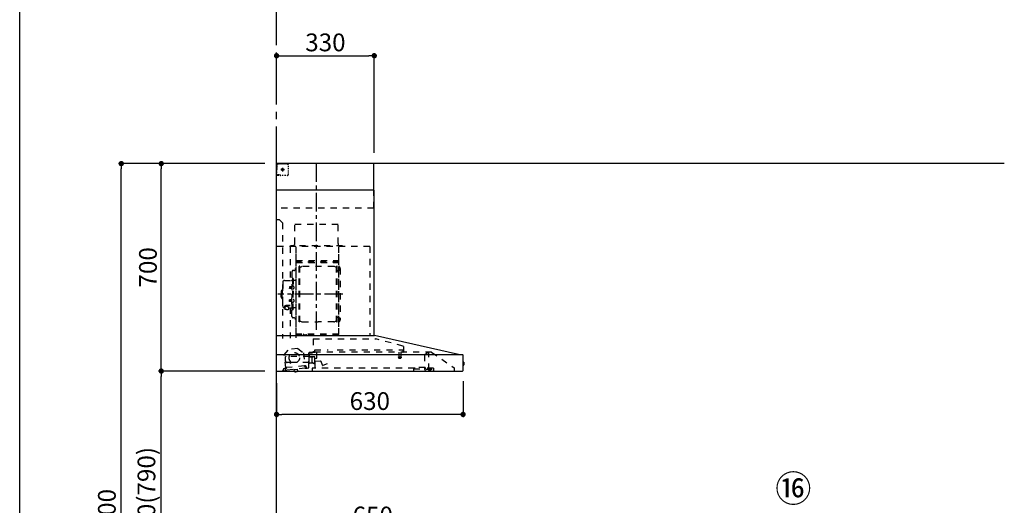
# Model space of a CAD drawing. Extents: x 28111 to 54233, y 210 to 8610.
# Drawn here: x 28111 to 31437, y 3282 to 4921 of the extents above; entities that cross this region are included whole.
import ezdxf

# ---------------------------------------------------------------- set-up
doc = ezdxf.new("R2010")
doc.units = 0
doc.header["$LTSCALE"] = 50
doc.header["$MEASUREMENT"] = 0
doc.linetypes.add('CENTER', pattern=[2, 1.25, -0.25, 0.25, -0.25])
doc.linetypes.add('STYLE_03', pattern=[0.416641, 0.208282, -0.208359])
doc.layers.get('0').update_dxf_attribs({"linetype": 'CONTINUOUS'})
for name, color, linetype in [('111-壁仕上', 3, 'CONTINUOUS'), ('150-機器', 8, 'CONTINUOUS'), ('161-番号', 110, 'CONTINUOUS'), ('166-寸法B', 11, 'CONTINUOUS'), ('190-図面外枠', 5, 'CONTINUOUS')]:
    doc.layers.add(name, color=color, linetype=linetype)
doc.styles.add('KH001', font='txt')
doc.dimstyles.new('KH1xx030', dxfattribs={"dimscale": 30, "dimtxt": 2, "dimasz": 0.6, "dimexe": 0.3, "dimexo": 1.2, "dimgap": 0.5, "dimtad": 3, "dimdec": 1, "dimdsep": 46, "dimlunit": 6, "dimtxsty": 'KH001', "dimblk": 'DOT', "dimcen": 1, "dimdle": 1, "dimclrd": 256, "dimclre": 256, "dimclrt": 256, "dimadec": 0, "dimazin": 0, "dimtfac": 1, "dimtdec": 1, "dimtix": 1, "dimtmove": 2, "dimatfit": 3, "dimldrblk": 'CLOSEDBLANK', "dimfxl": 1, "dimtolj": 1, "dimtzin": 0, "dimlwd": -1, "dimlwe": -1, "dimarcsym": 0})

# ---------------------------------------------------------------- blocks, each defined once
blk = doc.blocks.new('_Dot')
at = {"color": 0, "linetype": 'ByBlock', "lineweight": -2}
blk.add_line((-0.5, 0), (-1, 0), dxfattribs=at)
at = {"color": 0, "linetype": 'ByBlock', "const_width": 0.5}
blk.add_lwpolyline([(-0.25, 0, 1), (0.25, 0, 1)], format="xyb", close=True, dxfattribs=at)
blk = doc.blocks.new('*D152')
at = {"layer": '166-寸法B', "transparency": 16777216}
for p, q in [((28978.3, 3188.7), (28978.3, 3211.6)), ((29610.3, 3202.6), (28996.3, 3202.6)), ((29628.3, 2931.1), (29628.3, 3211.6))]:
    blk.add_line(p, q, dxfattribs=at)
at = {"layer": '166-寸法B', "transparency": 16777216, "xscale": 18, "yscale": 18, "zscale": 18, "rotation": 180}
blk.add_blockref('_Dot', (28978.3, 3202.6), dxfattribs=at)
at = {"layer": '166-寸法B', "transparency": 16777216, "xscale": 18, "yscale": 18, "zscale": 18}
blk.add_blockref('_Dot', (29628.3, 3202.6), dxfattribs=at)
at = {"layer": '166-寸法B', "transparency": 16777216, "insert": (29303.3, 3247.6), "char_height": 60, "attachment_point": 5, "style": 'KH001'}
blk.add_mtext('\\A1;650', dxfattribs=at)
blk = doc.blocks.new('_ClosedBlank')
at = {"color": 0, "linetype": 'ByBlock', "lineweight": -2}
for p, q in [((-1, 0.17), (0, 0)), ((-1, 0.17), (-1, -0.17)), ((0, 0), (-1, -0.17))]:
    blk.add_line(p, q, dxfattribs=at)
blk = doc.blocks.new('*D87')
at = {"layer": '166-寸法B', "transparency": 16777216}
for p, q in [((28938.9, 3735.1), (28579.8, 3735.1)), ((28588.8, 2913.1), (28588.8, 3717.1)), ((28942.3, 2895.1), (28579.8, 2895.1))]:
    blk.add_line(p, q, dxfattribs=at)
at = {"layer": '166-寸法B', "transparency": 16777216, "xscale": 18, "yscale": 18, "zscale": 18}
for p, rotation in [((28588.8, 3735.1), 90), ((28588.8, 2895.1), 270)]:
    blk.add_blockref('_Dot', p, dxfattribs=dict(at, rotation=rotation))
at = {"layer": '166-寸法B', "transparency": 16777216, "insert": (28538.7, 3315.1), "char_height": 60, "attachment_point": 5, "rotation": 90, "style": 'KH001'}
blk.add_mtext('\\A1;840(790)', dxfattribs=at)
blk = doc.blocks.new('*D88')
at = {"layer": '166-寸法B', "transparency": 16777216}
for p, q in [((28938.3, 4435.1), (28579.8, 4435.1)), ((28588.8, 3753.1), (28588.8, 4417.1)), ((28938.9, 3735.1), (28579.8, 3735.1))]:
    blk.add_line(p, q, dxfattribs=at)
at = {"layer": '166-寸法B', "transparency": 16777216, "xscale": 18, "yscale": 18, "zscale": 18}
for p, rotation in [((28588.8, 4435.1), 90), ((28588.8, 3735.1), 270)]:
    blk.add_blockref('_Dot', p, dxfattribs=dict(at, rotation=rotation))
at = {"layer": '166-寸法B', "transparency": 16777216, "insert": (28543.8, 4085.1), "char_height": 60, "attachment_point": 5, "rotation": 90, "style": 'KH001'}
blk.add_mtext('\\A1;700', dxfattribs=at)
blk = doc.blocks.new('*D89')
at = {"layer": '166-寸法B', "transparency": 16777216}
for p, q in [((28938.9, 4435.1), (28444.8, 4435.1)), ((28453.8, 2053.1), (28453.8, 4417.1)), ((28942.3, 2035.1), (28444.8, 2035.1))]:
    blk.add_line(p, q, dxfattribs=at)
at = {"layer": '166-寸法B', "transparency": 16777216, "xscale": 18, "yscale": 18, "zscale": 18}
for p, rotation in [((28453.8, 4435.1), 90), ((28453.8, 2035.1), 270)]:
    blk.add_blockref('_Dot', p, dxfattribs=dict(at, rotation=rotation))
at = {"layer": '166-寸法B', "transparency": 16777216, "insert": (28405, 3235.1), "char_height": 60, "attachment_point": 5, "rotation": 90, "style": 'KH001'}
blk.add_mtext('\\A1;2,400', dxfattribs=at)
blk = doc.blocks.new('*D189')
at = {"layer": '166-寸法B', "transparency": 16777216}
for p, q in [((28978.3, 3694.1), (28978.3, 3579.8)), ((29608.3, 3700.8), (29608.3, 3579.8)), ((29590.3, 3588.8), (28996.3, 3588.8))]:
    blk.add_line(p, q, dxfattribs=at)
at = {"layer": '166-寸法B', "transparency": 16777216, "xscale": 18, "yscale": 18, "zscale": 18, "rotation": 180}
blk.add_blockref('_Dot', (28978.3, 3588.8), dxfattribs=at)
at = {"layer": '166-寸法B', "transparency": 16777216, "xscale": 18, "yscale": 18, "zscale": 18}
blk.add_blockref('_Dot', (29608.3, 3588.8), dxfattribs=at)
at = {"layer": '166-寸法B', "transparency": 16777216, "insert": (29293.3, 3633.8), "char_height": 60, "attachment_point": 5, "style": 'KH001'}
blk.add_mtext('\\A1;630', dxfattribs=at)
blk = doc.blocks.new('*D190')
at = {"layer": '166-寸法B', "transparency": 16777216}
for p, q in [((28978.3, 4679.9), (28978.3, 4808.2)), ((28996.3, 4799.2), (29290.3, 4799.2)), ((29308.3, 4471.1), (29308.3, 4808.2))]:
    blk.add_line(p, q, dxfattribs=at)
at = {"layer": '166-寸法B', "transparency": 16777216, "xscale": 18, "yscale": 18, "zscale": 18, "rotation": 180}
blk.add_blockref('_Dot', (28978.3, 4799.2), dxfattribs=at)
at = {"layer": '166-寸法B', "transparency": 16777216, "xscale": 18, "yscale": 18, "zscale": 18}
blk.add_blockref('_Dot', (29308.3, 4799.2), dxfattribs=at)
at = {"layer": '166-寸法B', "transparency": 16777216, "insert": (29143.3, 4844.2), "char_height": 60, "attachment_point": 5, "style": 'KH001'}
blk.add_mtext('\\A1;330', dxfattribs=at)

msp = doc.modelspace()

# ---------------------------------------------------------------- linework, layer by layer
at = {"layer": '111-壁仕上', "color": 253, "linetype": 'CENTER', "ltscale": 2}
msp.add_line((28978.32, 4435.11), (28978.32, 5542.57), dxfattribs=at)
at = {"layer": '111-壁仕上', "ltscale": 2}
for p in [(28978.32, 2035.11), (31436.63, 4435.11)]:
    msp.add_line(p, (28978.32, 4435.11), dxfattribs=at)
at = {"layer": '150-機器', "color": 6, "linetype": 'Continuous'}
for p, q in [((29306.32, 4435.11), (28978.32, 4435.11)), ((28978.32, 3855.11), (28978.32, 4435.11)), ((29306.32, 4345.12), (29306.32, 4435.11)), ((29308.32, 4345.12), (28978.32, 4345.12)), ((29308.32, 3855.11), (29308.32, 4345.12)), ((28978.32, 3855.11), (29309.25, 3855.11)), ((28978.32, 3735.11), (28978.32, 3854.31)), ((29593.2, 3790.44), (29309.43, 3855.09)), ((29606.55, 3790.11), (28978.32, 3790.11)), ((29593.2, 3790.44), (29593.38, 3790.4)), ((29608.32, 3736.81), (29608.32, 3788.41)), ((29608.32, 3765.63), (29609.83, 3765.62)), ((29609.83, 3765.62), (29609.83, 3754.61)), ((29610.82, 3764.62), (29610.82, 3755.61)), ((28978.32, 3735.11), (29606.62, 3735.11)), ((29609.83, 3754.61), (29608.32, 3754.6))]:
    msp.add_line(p, q, dxfattribs=at)
at = {"layer": '150-機器', "color": 161, "linetype": 'STYLE_03', "ltscale": 2}
for p, q in [((28980.88, 4433.91), (28979.52, 4433.91)), ((28979.52, 4426.55), (28979.52, 4430.23)), ((28980.32, 4429.26), (28980.32, 4431.61)), ((28980.32, 4424.54), (28980.32, 4426.9)), ((28983.6, 4433.91), (28982.24, 4433.91)), ((28986.32, 4433.91), (28984.96, 4433.91)), ((28988.48, 4433.11), (28985.15, 4433.11)), ((28986.32, 4433.91), (28986.32, 4435.11)), ((28995.14, 4433.11), (28991.81, 4433.11)), ((29001.79, 4433.11), (28998.46, 4433.11)), ((29008.45, 4433.11), (29005.12, 4433.11)), ((29015.1, 4433.11), (29011.78, 4433.11)), ((29018.1, 4423.91), (29018.1, 4427.01)), ((28979.72, 4397.11), (28978.32, 4397.11)), ((28979.52, 4419.19), (28979.52, 4422.87)), ((28979.52, 4411.83), (28979.52, 4415.51)), ((28979.52, 4404.47), (28979.52, 4408.15)), ((28979.52, 4397.11), (28979.52, 4400.79)), ((28979.52, 4396.31), (28979.52, 4397.11)), ((28979.72, 4396.31), (28979.52, 4396.31)), ((28979.72, 4395.11), (28979.52, 4395.11)), ((28981.84, 4397.11), (28979.72, 4397.11)), ((28981.04, 4396.31), (28979.72, 4396.31)), ((28986.32, 4395.11), (28979.72, 4395.11)), ((28980.32, 4419.83), (28980.32, 4422.19)), ((28980.32, 4415.11), (28980.32, 4417.47)), ((28983.68, 4396.31), (28982.36, 4396.31)), ((28986.08, 4397.11), (28983.96, 4397.11)), ((28986.32, 4396.31), (28985, 4396.31)), ((28986.32, 4395.11), (28986.32, 4396.31)), ((28990.32, 4397.11), (28988.2, 4397.11)), ((28992.54, 4415.11), (29004.94, 4415.11)), ((28996.27, 4415.61), (28996.27, 4414.61)), ((28996.27, 4415.61), (28997.32, 4415.61)), ((28996.27, 4414.61), (28997.32, 4414.61)), ((29001.03, 4395.31), (28996.67, 4395.31)), ((28997.82, 4416.11), (28997.32, 4415.61)), ((28997.32, 4414.61), (28997.82, 4414.11)), ((28998.82, 4417.16), (28997.82, 4417.16)), ((28997.82, 4417.16), (28997.82, 4416.11)), ((28997.82, 4414.11), (28997.82, 4413.06)), ((28997.82, 4413.06), (28998.82, 4413.06)), ((28998.32, 4420.8), (28998.32, 4408.45)), ((28998.82, 4416.11), (28998.82, 4417.16)), ((28999.32, 4415.61), (28998.82, 4416.11)), ((28998.82, 4414.11), (28999.32, 4414.61)), ((28998.82, 4413.06), (28998.82, 4414.11)), ((28999.32, 4415.61), (29000.37, 4415.61)), ((29000.37, 4414.61), (28999.32, 4414.61)), ((29000.37, 4414.61), (29000.37, 4415.61)), ((29009.75, 4395.31), (29005.39, 4395.31)), ((29018.1, 4417.71), (29018.1, 4420.81)), ((29018.1, 4411.51), (29018.1, 4414.61)), ((29018.1, 4405.31), (29018.1, 4408.41)), ((29018.1, 4399.11), (29018.1, 4402.21)), ((29306.32, 4285.11), (29306.32, 4345.12)), ((29306.32, 4285.11), (28978.32, 4285.11)), ((28988.32, 4245.11), (28978.32, 4245.11)), ((28988.32, 4245.11), (28998.32, 4235.11)), ((28998.32, 4235.11), (28998.32, 3845.11)), ((29185.92, 4230.11), (29039.92, 4230.11)), ((29039.92, 4165.11), (29039.92, 4230.11)), ((29185.92, 4165.11), (29185.92, 4230.11)), ((29025.32, 4158.11), (29025.32, 4155.11)), ((29201.32, 4158.11), (29025.32, 4158.11)), ((29201.32, 4155.11), (29201.32, 4158.11)), ((29293.32, 4155.11), (28978.32, 4155.11)), ((29024.12, 4154.71), (29024.12, 4040.71)), ((29043.32, 4152.65), (29043.32, 3846.71)), ((29044.12, 3859.21), (29044.12, 4154.71)), ((29187.72, 4154.71), (29187.72, 3859.27)), ((29188.32, 3859.27), (29188.32, 4154.11)), ((29293.32, 4155.11), (29293.32, 3855.11)), ((29187.72, 4102.16), (29044.12, 4102.16)), ((29044.72, 4108.68), (29187.12, 4108.68)), ((29044.72, 4101.68), (29187.12, 4101.68)), ((29187.12, 4116.68), (29187.12, 4101.68)), ((29187.12, 4116.68), (29187.72, 4116.68)), ((29030.27, 4070.11), (29030.27, 3994.71)), ((29036.72, 4074.71), (29034.87, 4074.71)), ((29054.77, 3901.11), (29054.77, 4088.31)), ((29056.37, 4088.71), (29055.17, 4088.71)), ((29056.77, 3901.11), (29056.77, 4088.31)), ((29056.77, 4085.51), (29059.57, 4085.51)), ((29059.57, 4085.51), (29063.99, 4088.06)), ((29172.06, 4088.47), (29065.49, 4088.47)), ((29177.97, 4085.51), (29173.56, 4088.06)), ((29180.77, 4085.51), (29177.97, 4085.51)), ((29180.77, 3901.11), (29180.77, 4088.31)), ((29181.17, 4088.71), (29182.37, 4088.71)), ((29182.77, 3901.11), (29182.77, 4088.31)), ((29185.32, 4073.21), (29182.77, 4073.21)), ((29193.32, 4081.21), (29193.32, 3908.21)), ((28998.97, 4034.71), (28998.97, 3994.71)), ((29004.97, 4040.71), (29028.87, 4040.71)), ((29030.87, 4047.71), (29032.47, 4047.71)), ((29032.47, 4047.71), (29032.47, 3994.71)), ((29034.07, 4047.71), (29032.47, 4047.71)), ((29034.07, 4047.71), (29034.07, 3994.71)), ((29042.72, 4040.71), (29036.07, 4040.71)), ((28993.97, 4005.21), (28993.97, 3994.71)), ((28993.97, 3984.21), (28993.97, 3994.71)), ((28995.47, 4006.71), (28996.97, 4006.71)), ((28996.97, 4010.71), (28996.97, 3994.71)), ((28996.97, 3978.71), (28996.97, 3994.71)), ((28997.97, 4011.71), (28998.97, 4011.71)), ((28998.97, 3954.71), (28998.97, 3994.71)), ((29022.47, 4019.21), (29022.07, 4018.81)), ((29022.07, 4018.81), (29022.07, 4014.61)), ((29029.49, 4018.81), (29022.07, 4018.81)), ((29022.47, 4014.21), (29022.07, 4014.61)), ((29029.49, 4014.61), (29022.07, 4014.61)), ((29022.47, 4019.21), (29022.47, 4014.21)), ((29029.49, 4019.21), (29022.47, 4019.21)), ((29029.49, 4014.21), (29022.47, 4014.21)), ((29029.79, 4019.54), (29029.49, 4019.54)), ((29029.49, 4019.54), (29029.49, 4013.88)), ((29029.79, 4013.88), (29029.49, 4013.88)), ((29030.27, 3919.31), (29030.27, 3994.71)), ((29030.87, 3941.71), (29030.87, 3994.71)), ((29034.07, 4022.71), (29032.47, 4022.71)), ((29032.47, 3941.71), (29032.47, 3994.71)), ((29035.51, 4021.11), (29034.07, 4021.31)), ((29035.51, 4012.32), (29034.07, 4012.11)), ((29034.07, 3941.71), (29034.07, 3994.71)), ((28995.47, 3982.71), (28996.97, 3982.71)), ((28997.97, 3977.71), (28998.97, 3977.71)), ((29022.47, 3975.21), (29022.07, 3974.81)), ((29022.07, 3970.61), (29022.07, 3974.81)), ((29029.49, 3974.81), (29022.07, 3974.81)), ((29022.47, 3970.21), (29022.07, 3970.61)), ((29029.49, 3970.61), (29022.07, 3970.61)), ((29022.47, 3970.21), (29022.47, 3975.21)), ((29029.49, 3975.21), (29022.47, 3975.21)), ((29029.49, 3970.21), (29022.47, 3970.21)), ((29029.79, 3975.54), (29029.49, 3975.54)), ((29029.49, 3969.88), (29029.49, 3975.54)), ((29029.79, 3969.88), (29029.49, 3969.88)), ((29034.07, 3966.71), (29032.47, 3966.71)), ((29035.51, 3977.11), (29034.07, 3977.31)), ((29035.51, 3968.32), (29034.07, 3968.11)), ((29004.97, 3948.71), (29006.17, 3948.71)), ((29006.17, 3949.68), (29006.17, 3943.02)), ((29010.07, 3952.59), (29010.07, 3953.19)), ((29023.87, 3956.09), (29012.47, 3956.09)), ((29023.87, 3955.51), (29012.47, 3955.51)), ((29016.27, 3953.49), (29012.47, 3953.49)), ((29012.47, 3952.83), (29012.47, 3953.49)), ((29014.87, 3952.59), (29014.87, 3953.49)), ((29016.27, 3952.19), (29016.27, 3956.09)), ((29018.77, 3949.68), (29018.77, 3942.94)), ((29018.77, 3948.71), (29028.87, 3948.71)), ((29024.12, 3948.71), (29024.12, 3845.91)), ((29030.87, 3941.71), (29032.47, 3941.71)), ((29034.07, 3941.71), (29032.47, 3941.71)), ((29042.72, 3948.71), (29036.07, 3948.71)), ((29036.72, 3914.71), (29034.87, 3914.71)), ((29056.37, 3900.71), (29055.17, 3900.71)), ((29056.77, 3903.91), (29059.57, 3903.91)), ((29059.57, 3903.91), (29063.99, 3901.36)), ((29065.49, 3900.96), (29118.77, 3900.96)), ((29172.06, 3900.96), (29118.77, 3900.96)), ((29177.97, 3903.91), (29173.56, 3901.36)), ((29180.77, 3903.91), (29177.97, 3903.91)), ((29181.17, 3900.71), (29182.37, 3900.71)), ((29185.32, 3916.21), (29182.62, 3916.21)), ((29188.32, 3859.21), (29044.72, 3859.21)), ((29188.32, 3858.61), (29044.72, 3858.61)), ((29069.52, 3856.61), (29069.52, 3858.61)), ((29070.12, 3856.61), (29070.12, 3858.61)), ((29078.12, 3856.61), (29078.12, 3858.61)), ((29078.72, 3856.61), (29078.72, 3858.61)), ((29078.72, 3856.61), (29069.52, 3856.61)), ((29102.13, 3843.52), (29313.26, 3843.52)), ((29102.13, 3843.52), (29102.13, 3798.11)), ((29405.46, 3819.17), (29313.26, 3843.51)), ((29004.47, 3789.36), (29020.28, 3808.29)), ((29049.84, 3811.45), (29020.28, 3808.29)), ((29049.84, 3811.45), (29069.3, 3796.29)), ((29069.3, 3796.29), (29073.99, 3752.38)), ((29087.82, 3747.24), (29087.82, 3796.21)), ((29108.37, 3798.11), (29088.72, 3798.11)), ((29088.72, 3797.11), (29100.02, 3797.11)), ((29107.52, 3798.81), (29107.52, 3806.31)), ((29107.52, 3806.31), (29152.51, 3806.31)), ((29502.08, 3798.31), (29108.26, 3798.31)), ((29114.82, 3778.81), (29114.82, 3798.31)), ((29182.51, 3806.31), (29405.52, 3806.31)), ((29391.02, 3798.31), (29391.02, 3783.28)), ((29398.02, 3798.31), (29398.02, 3783.31)), ((29405.52, 3798.81), (29405.52, 3806.31)), ((29406.72, 3817.52), (29406.72, 3800.61)), ((29407.62, 3799.71), (29411.92, 3799.71)), ((29479.6, 3791.21), (29488.19, 3797.22)), ((29488.48, 3797.31), (29492.14, 3797.31)), ((29492.32, 3797.31), (29492.14, 3797.31)), ((29492.32, 3740.21), (29492.32, 3798.31)), ((29502.08, 3798.31), (29578.32, 3746.11)), ((29009.16, 3745.46), (29004.47, 3789.36)), ((29008.82, 3769.11), (29008.82, 3783.61)), ((29088.57, 3784.11), (29009.32, 3784.11)), ((29023.82, 3764.11), (29013.82, 3764.11)), ((29024.32, 3762.11), (29024.32, 3763.61)), ((29025.32, 3761.61), (29024.82, 3761.61)), ((29025.82, 3763.61), (29025.82, 3762.11)), ((29087.82, 3764.11), (29026.32, 3764.11)), ((29087.82, 3761.11), (29088.32, 3761.11)), ((29088.57, 3782.61), (29088.57, 3791.09)), ((29088.57, 3761.61), (29088.57, 3781.61)), ((29097.25, 3782.11), (29089.07, 3782.11)), ((29089.82, 3785.61), (29089.82, 3789.61)), ((29089.83, 3762.95), (29089.82, 3762.91)), ((29089.82, 3762.61), (29089.82, 3762.91)), ((29089.84, 3763.05), (29089.83, 3762.95)), ((29089.88, 3763.14), (29089.84, 3763.05)), ((29089.92, 3763.2), (29089.88, 3763.14)), ((29089.97, 3763.25), (29089.92, 3763.2)), ((29089.97, 3763.25), (29097.53, 3763.25)), ((29101.34, 3783.61), (29091.82, 3783.61)), ((29097.25, 3782.11), (29097.26, 3782.11)), ((29097.25, 3782.11), (29097.41, 3782.09)), ((29097.26, 3782.11), (29097.27, 3782.11)), ((29097.41, 3782.09), (29097.55, 3782.02)), ((29097.6, 3763.25), (29097.53, 3763.25)), ((29097.55, 3782.02), (29097.66, 3781.91)), ((29097.73, 3763.23), (29097.6, 3763.25)), ((29097.66, 3781.91), (29097.73, 3781.77)), ((29097.73, 3781.77), (29097.75, 3781.61)), ((29097.85, 3763.2), (29097.73, 3763.23)), ((29097.75, 3781.61), (29097.75, 3763.61)), ((29097.95, 3763.16), (29097.85, 3763.2)), ((29098.04, 3763.14), (29097.95, 3763.16)), ((29098.15, 3763.12), (29098.04, 3763.14)), ((29098.25, 3763.11), (29101.34, 3763.11)), ((29102.38, 3784.71), (29107.27, 3784.71)), ((29108.09, 3767.43), (29107.25, 3777)), ((29107.8, 3777.65), (29114.28, 3778.21)), ((29107.82, 3762.79), (29107.82, 3783.94)), ((29126.87, 3768.48), (29108.74, 3766.89)), ((29109.12, 3745.91), (29109.12, 3775.91)), ((29133.37, 3754.52), (29128.72, 3767.3)), ((29149.36, 3759.7), (29134.14, 3754.16)), ((29390.27, 3781.98), (29390.27, 3779.63)), ((29398.52, 3782.31), (29390.57, 3782.31)), ((29390.58, 3779.31), (29398.5, 3779.31)), ((29398.77, 3781.98), (29398.77, 3779.63)), ((29478.32, 3788.75), (29478.32, 3740.99)), ((28999.18, 3736.24), (29010.62, 3737.46)), ((29000.74, 3740.43), (29000.96, 3738.44)), ((29010.67, 3743.5), (29002.52, 3742.63)), ((29005.31, 3744.84), (29008.98, 3745.24)), ((29007, 3743.11), (29007.31, 3740.13)), ((29075.25, 3744.37), (29010.62, 3737.46)), ((29072.8, 3753.16), (29011.15, 3746.57)), ((29011.15, 3746.57), (29011.38, 3744.38)), ((29038.01, 3739.89), (29047.96, 3740.95)), ((29038.01, 3739.89), (29038.46, 3740.44)), ((29038.52, 3735.11), (29038.01, 3739.89)), ((29038.6, 3734.42), (29038.52, 3735.11)), ((29038.6, 3734.42), (29038.66, 3734.43)), ((29038.77, 3733.43), (29038.66, 3734.43)), ((29038.77, 3733.43), (29048.58, 3734.48)), ((29042.92, 3732.92), (29042.88, 3732.92)), ((29042.96, 3732.93), (29042.92, 3732.92)), ((29042.99, 3732.93), (29042.96, 3732.93)), ((29043.03, 3732.94), (29042.99, 3732.93)), ((29043.07, 3732.94), (29043.03, 3732.94)), ((29043.1, 3732.95), (29043.07, 3732.94)), ((29043.14, 3732.95), (29043.1, 3732.95)), ((29043.18, 3732.96), (29043.14, 3732.95)), ((29043.16, 3733.14), (29043.18, 3732.96)), ((29044.37, 3733.08), (29044.35, 3733.27)), ((29044.41, 3733.09), (29044.37, 3733.08)), ((29044.45, 3733.09), (29044.41, 3733.09)), ((29044.48, 3733.09), (29044.45, 3733.09)), ((29044.52, 3733.1), (29044.48, 3733.09)), ((29044.56, 3733.1), (29044.52, 3733.1)), ((29044.6, 3733.1), (29044.56, 3733.1)), ((29044.63, 3733.11), (29044.6, 3733.1)), ((29044.67, 3733.11), (29044.63, 3733.11)), ((29047.41, 3741.39), (29047.96, 3740.95)), ((29047.96, 3740.95), (29048.54, 3735.48)), ((29048.48, 3735.47), (29048.54, 3735.48)), ((29048.52, 3735.11), (29048.48, 3735.47)), ((29048.58, 3734.48), (29048.52, 3735.11)), ((29073.03, 3750.97), (29072.8, 3753.16)), ((29077.59, 3750.65), (29073.91, 3750.26)), ((29074.21, 3752.21), (29077.89, 3752.6)), ((29075.25, 3744.37), (29081.71, 3745.06)), ((29077.91, 3747.67), (29077.59, 3750.65)), ((29079.51, 3746.84), (29079.3, 3748.82)), ((29081.71, 3745.06), (29086.3, 3745.55)), ((29098.32, 3745.31), (29098.32, 3737.11)), ((29443.92, 3745.31), (29098.32, 3745.31)), ((29441.92, 3735.11), (29441.92, 3742.11)), ((29441.92, 3742.11), (29479.92, 3742.11)), ((29443.92, 3746.81), (29443.92, 3742.11)), ((29479.92, 3746.81), (29443.92, 3746.81)), ((29462.22, 3746.81), (29462.22, 3747.81)), ((29462.22, 3747.81), (29471.18, 3747.81)), ((29471.18, 3746.81), (29471.18, 3747.81)), ((29479.92, 3746.81), (29479.92, 3742.11)), ((29508.32, 3745.31), (29479.92, 3745.31)), ((29480.96, 3739.09), (29487.32, 3741.21)), ((29487.32, 3741.21), (29491.12, 3741.21)), ((29488.42, 3743.41), (29488.42, 3745.31)), ((29488.42, 3743.31), (29488.42, 3740.11)), ((29498.02, 3743.01), (29488.42, 3743.01)), ((29502.32, 3740.11), (29488.42, 3740.11)), ((29492.32, 3741.21), (29491.12, 3741.21)), ((29491.12, 3740.21), (29491.12, 3741.21)), ((29500.32, 3738.41), (29492.92, 3738.41)), ((29498.02, 3743.01), (29502.32, 3741.41)), ((29502.32, 3740.11), (29502.32, 3741.41)), ((29508.32, 3745.31), (29508.32, 3736.51)), ((29578.32, 3746.11), (29578.32, 3735.11))]:
    msp.add_line(p, q, dxfattribs=at)
at = {"layer": '150-機器', "color": 161, "linetype": 'CENTER'}
for p, q in [((29113.32, 3873.73), (29113.32, 4439.17)), ((29202.52, 3994.71), (28982.43, 3994.71))]:
    msp.add_line(p, q, dxfattribs=at)
at = {"layer": '150-機器', "color": 161, "linetype": 'STYLE_03', "ltscale": 2}
msp.add_lwpolyline([(29018.7, 3942.93), (29018.61, 3942.88), (29018.52, 3942.84), (29018.42, 3942.79), (29018.33, 3942.74), (29018.23, 3942.69), (29018.14, 3942.65), (29018.04, 3942.6), (29017.95, 3942.55), (29017.85, 3942.51), (29017.75, 3942.46), (29017.66, 3942.42), (29017.56, 3942.37), (29017.46, 3942.33), (29017.37, 3942.29), (29017.27, 3942.25), (29017.17, 3942.21), (29017.07, 3942.17), (29016.97, 3942.13), (29016.87, 3942.09), (29016.77, 3942.05), (29016.64, 3942.01), (29016.51, 3941.96), (29016.38, 3941.92), (29016.24, 3941.88), (29016.11, 3941.85), (29015.98, 3941.81), (29015.84, 3941.78), (29015.7, 3941.75), (29015.57, 3941.72), (29015.43, 3941.7), (29015.29, 3941.67), (29015.16, 3941.66), (29015.02, 3941.64), (29014.88, 3941.63), (29014.74, 3941.62), (29014.6, 3941.61), (29014.47, 3941.61), (29014.33, 3941.6), (29014.19, 3941.61), (29014.05, 3941.61), (29013.9, 3941.63), (29013.75, 3941.64), (29013.6, 3941.66), (29013.46, 3941.68), (29013.31, 3941.71), (29013.16, 3941.74), (29013.01, 3941.78), (29012.87, 3941.81), (29012.72, 3941.86), (29012.57, 3941.9), (29012.43, 3941.95), (29012.28, 3942), (29012.14, 3942.05), (29012, 3942.11), (29011.86, 3942.16), (29011.72, 3942.23), (29011.57, 3942.29), (29011.44, 3942.35), (29011.3, 3942.42), (29011.16, 3942.49), (29011.07, 3942.54), (29010.98, 3942.58), (29010.9, 3942.63), (29010.81, 3942.68), (29010.72, 3942.72), (29010.64, 3942.77), (29010.55, 3942.81), (29010.47, 3942.86), (29010.38, 3942.9), (29010.29, 3942.95), (29010.2, 3942.99), (29010.12, 3943.03), (29010.03, 3943.07), (29009.94, 3943.11), (29009.85, 3943.14), (29009.77, 3943.17), (29009.68, 3943.21), (29009.59, 3943.23), (29009.49, 3943.26), (29009.4, 3943.28), (29009.29, 3943.31), (29009.17, 3943.32), (29009.06, 3943.34), (29008.94, 3943.35), (29008.82, 3943.36), (29008.71, 3943.36), (29008.59, 3943.36), (29008.47, 3943.35), (29008.35, 3943.35), (29008.23, 3943.34), (29008.11, 3943.32), (29007.99, 3943.31), (29007.87, 3943.29), (29007.75, 3943.27), (29007.63, 3943.24), (29007.51, 3943.22), (29007.39, 3943.19), (29007.27, 3943.17), (29007.15, 3943.14), (29007.03, 3943.11), (29007.01, 3943.1), (29006.99, 3943.09), (29006.97, 3943.09), (29006.95, 3943.08), (29006.92, 3943.08), (29006.9, 3943.07), (29006.88, 3943.07), (29006.86, 3943.06), (29006.84, 3943.06), (29006.82, 3943.05), (29006.79, 3943.05), (29006.77, 3943.04), (29006.75, 3943.04), (29006.73, 3943.03), (29006.71, 3943.03), (29006.68, 3943.03), (29006.66, 3943.02), (29006.64, 3943.02), (29006.62, 3943.02), (29006.6, 3943.02), (29006.59, 3943.02), (29006.58, 3943.02), (29006.57, 3943.02), (29006.56, 3943.02), (29006.55, 3943.02), (29006.54, 3943.02), (29006.53, 3943.02), (29006.53, 3943.02), (29006.52, 3943.02), (29006.51, 3943.02), (29006.5, 3943.02), (29006.49, 3943.02), (29006.48, 3943.02), (29006.47, 3943.02), (29006.46, 3943.02), (29006.46, 3943.02), (29006.45, 3943.02), (29006.44, 3943.02), (29006.43, 3943.02), (29006.42, 3943.02)], dxfattribs=at)
for centre, radius in [((28998.32, 4415.11), 3.5), ((29038.27, 3779.89), 17.5)]:
    msp.add_circle(centre, radius, dxfattribs=at)
for centre, radius, start, end in [((28981.82, 4431.61), 1.5, 90, 180), ((29015.1, 4430.11), 3, 0, 90), ((28979.52, 4396.31), 1.2, 180, 270), ((28992.31, 4397.31), 2, 185.71059, 270), ((29014.1, 4399.31), 4, 270, 0), ((29029.92, 4165.11), 10, 315.573, 0), ((29195.92, 4165.11), 10, 180, 224.427), ((29187.12, 4102.28), 0.6, 270, 0), ((29034.87, 4070.11), 4.6, 90, 180), ((29036.72, 4080.71), 6, 270, 0), ((29055.17, 4088.31), 0.4, 90, 180), ((29056.37, 4088.31), 0.4, 0, 90), ((29065.49, 4085.47), 3, 90, 120), ((29172.06, 4085.47), 3, 60, 90), ((29181.17, 4088.31), 0.4, 90, 180), ((29182.37, 4088.31), 0.4, 0, 90), ((29185.32, 4081.21), 8, 270, 55.9442), ((29190.92, 4089.5), 2, 180, 235.9442), ((29004.97, 4034.71), 6, 90, 180), ((29028.87, 4042.71), 2, 270, 0), ((29036.07, 4042.71), 2, 180, 270), ((28995.47, 4005.21), 1.5, 90, 180), ((28997.97, 4010.71), 1, 90, 180), ((29029.79, 4020.02), 0.48, 270, 0), ((29029.79, 4013.4), 0.48, 0, 90), ((29035.37, 4019.51), 1.6, 15.5, 85), ((29035.37, 4013.91), 1.6, 275, 344.5), ((29025.37, 4016.71), 12, 344.5, 15.5), ((28995.47, 3984.21), 1.5, 180, 270), ((28997.97, 3978.71), 1, 180, 270), ((29029.79, 3976.02), 0.48, 270, 0), ((29029.79, 3969.4), 0.48, 0, 90), ((29035.37, 3975.51), 1.6, 15.5, 85), ((29035.37, 3969.91), 1.6, 275, 344.5), ((29025.37, 3972.71), 12, 344.5, 15.5), ((29004.97, 3954.71), 6, 180, 270), ((29007.28, 3952.03), 2.41, 139.44728, 179.52187), ((29007.49, 3952.15), 2.62, 182.12361, 218.90725), ((29007.39, 3951.4), 2.52, 140.19784, 171.82641), ((29009.19, 3950.59), 4.8, 115.82867, 141.18033), ((29009.19, 3950.01), 4.8, 115.82867, 141.18033), ((29008.87, 3953.24), 4.37, 218.64749, 232.03817), ((29007.97, 3949.66), 1.8, 137.20557, 179.40666), ((29009.63, 3948.33), 3.92, 114.24418, 139.37105), ((29011.44, 3946.61), 9.37, 101.52453, 117.58449), ((29011.44, 3946.03), 9.37, 101.52453, 117.58449), ((29009.2, 3951.29), 1.36, 135.60815, 154.19623), ((29011.57, 3944.66), 8.07, 100.80122, 116.14663), ((29010.24, 3950.26), 2.83, 111.12938, 135.49687), ((29011.77, 3946.98), 6.44, 99.42104, 113.28419), ((29012.42, 3942.66), 13.43, 89.78718, 102.2846), ((29012.42, 3942.08), 13.43, 89.78718, 102.2846), ((29012.43, 3941.03), 11.81, 89.79021, 101.56927), ((29012.44, 3943.73), 9.76, 89.80083, 100.18323), ((29012.48, 3940.68), 12.15, 78.59936, 90.04116), ((29013.13, 3943.95), 8.81, 64.50406, 78.5481), ((29014.96, 3947.86), 4.51, 42.28103, 64.10374), ((29016.79, 3949.59), 1.98, 2.59184, 40.79593), ((29028.87, 3946.71), 2, 0, 90), ((29036.07, 3946.71), 2, 90, 180), ((29034.87, 3919.31), 4.6, 180, 270), ((29036.72, 3908.71), 6, 0, 90), ((29055.17, 3901.11), 0.4, 180, 270), ((29056.37, 3901.11), 0.4, 270, 0), ((29065.49, 3903.96), 3, 240, 270), ((29172.06, 3903.96), 3, 270, 300), ((29181.17, 3901.11), 0.4, 180, 270), ((29182.37, 3901.11), 0.4, 270, 0), ((29185.32, 3908.21), 8, 304.0558, 90), ((29190.92, 3899.93), 2, 124.0558, 180), ((29044.72, 3859.21), 0.6, 180, 270), ((29069.52, 3858.61), 0.6, 0, 90), ((29078.72, 3858.61), 0.6, 90, 180), ((29188.32, 3859.21), 0.6, 270, 0), ((28979.12, 3854.31), 0.8, 90, 180), ((29309.25, 3854.31), 0.8, 77.16441, 90), ((29088.72, 3796.21), 0.9, 90, 180), ((29108.02, 3798.81), 0.5, 180, 270), ((29405.02, 3798.81), 0.5, 270, 360), ((29405.02, 3817.52), 1.7, 0, 75.2064), ((29407.62, 3800.61), 0.9, 180, 270), ((29488.48, 3796.81), 0.5, 90, 124.99202), ((29009.32, 3783.61), 0.5, 90, 180), ((29013.82, 3769.11), 5, 180, 270), ((29010.32, 3783.61), 0.5, 0, 90), ((29023.82, 3763.61), 0.5, 0, 90), ((29024.82, 3762.11), 0.5, 180, 270), ((29025.32, 3762.11), 0.5, 270, 0), ((29026.32, 3763.61), 0.5, 90, 180), ((29088.07, 3761.61), 0.5, 270, 0), ((29088.32, 3789.61), 1.5, 0, 90), ((29088.32, 3762.61), 1.5, 270, 0), ((29089.07, 3782.61), 0.5, 180, 270), ((29089.07, 3781.61), 0.5, 90, 180), ((29091.82, 3785.61), 2, 180, 270), ((29098.25, 3763.61), 0.5, 180, 270), ((29101.34, 3784.11), 0.5, 269.99712, 350.02044), ((29101.34, 3762.61), 0.5, 9.98134, 89.99841), ((29102.32, 3783.94), 0.5, 140.28486, 170.01769), ((29102.32, 3762.79), 0.5, 189.98231, 219.71514), ((29104.82, 3781.86), 3.75, 130.64833, 140.28486), ((29104.82, 3764.86), 3.75, 219.71514, 320.28486), ((29107.85, 3777.05), 0.6, 95, 185), ((29104.82, 3781.86), 3.75, 39.71514, 49.35167), ((29107.32, 3783.94), 0.5, 0, 39.71514), ((29107.32, 3762.79), 0.5, 320.28486, 0), ((29108.69, 3767.49), 0.6, 185, 275), ((29114.22, 3778.81), 0.6, 275, 0), ((29127.03, 3766.68), 1.8, 20, 95), ((29390.77, 3781.98), 0.5, 120, 180), ((29390.77, 3779.63), 0.5, 180, 245.46652), ((29390.02, 3783.28), 1, 300, 0), ((29394.52, 3787.85), 9.53, 245.46652, 294.53348), ((29399.02, 3783.28), 1, 180, 240), ((29398.27, 3779.63), 0.5, 294.53348, 0), ((29398.27, 3781.98), 0.5, 0, 60), ((29481.32, 3788.75), 3, 124.99202, 180), ((28998.97, 3738.23), 2, 276.1, 6.1), ((29002.73, 3740.64), 2, 96.1, 186.1), ((29010.3, 3740.45), 3, 186.1, 276.1), ((29008.96, 3745.44), 0.2, 276.1, 6.1), ((29010.59, 3744.3), 0.8, 276.1, 6.1), ((29042.4, 3745.89), 12.98, 253.7427, 272.12264), ((29042.4, 3745.89), 12.77, 273.40634, 278.79366), ((29042.4, 3745.89), 12.98, 280.07736, 298.4573), ((29073.83, 3751.06), 0.8, 186.1, 276.1), ((29074.19, 3752.41), 0.2, 186.1, 276.1), ((29074.93, 3747.35), 3, 276.1, 6.1), ((29077.31, 3748.61), 2, 6.1, 96.1), ((29081.5, 3747.05), 2, 186.1, 276.1), ((29086.12, 3747.24), 1.7, 276.1, 0), ((29100.12, 3737.11), 1.8, 180, 270), ((29108.52, 3745.91), 0.6, 270, 0), ((29133.94, 3754.72), 0.6, 200, 290), ((29480.32, 3740.99), 2, 180, 288.43495), ((29492.92, 3740.21), 1.8, 180, 270), ((29507.12, 3736.51), 1.2, 270, 0)]:
    msp.add_arc(centre, radius, start, end, dxfattribs=at)
at = {"layer": '150-機器', "color": 6, "linetype": 'Continuous'}
for centre, radius, start, end in [((29593.02, 3788.84), 1.6, 52.91873, 77.16441), ((29606.62, 3788.41), 1.7, 0, 90), ((29609.82, 3764.62), 1, 0, 89.72717), ((29606.62, 3736.81), 1.7, 270, 0), ((29609.82, 3755.61), 1, 270.27283, 0)]:
    msp.add_arc(centre, radius, start, end, dxfattribs=at)
at = {"layer": '190-図面外枠'}
msp.add_line((28110.56, 210.4), (28110.56, 8609.6), dxfattribs=at)

# ---------------------------------------------------------------- texts
at = {"layer": '161-番号', "insert": (30662.53, 3383.69), "char_height": 90, "attachment_point": 1, "style": 'KH001'}
msp.add_mtext('⑯', dxfattribs=at)

# ---------------------------------------------------------------- dimensions: what is measured, and where the dimension line sits
at = {"layer": '166-寸法B'}
for base, p1, p2, angle, picture, middle in [((29308.32, 4799.19), (28978.32, 4643.88), (29308.32, 4435.11), 180, '*D190', (29143.32, 4844.19)), ((28453.78, 4435.11), (28978.32, 2035.11), (28974.87, 4435.11), 90, '*D89', (28404.97, 3235.11)), ((28978.32, 3588.76), (29608.32, 3736.81), (28978.32, 3730.11), 180, '*D189', (29293.32, 3633.76)), ((28978.32, 3202.63), (29628.32, 2895.11), (28978.32, 3152.71), 180, '*D152', (29303.32, 3247.63))]:
    dim = msp.add_linear_dim(base=base, p1=p1, p2=p2, angle=angle, dimstyle='KH1xx030', dxfattribs=at)
    dim.commit()
    dim.dimension.update_dxf_attribs({"geometry": picture, "text_midpoint": middle})
for base, p1, p2, override, picture, middle in [((28588.78, 4435.11), (28974.87, 3735.11), (28974.32, 4435.11), {"dimpost": ''}, '*D88', (28543.78, 4085.11)), ((28588.78, 3735.11), (28978.32, 2895.11), (28974.87, 3735.11), {"dimpost": '(790)'}, '*D87', (28538.75, 3315.11))]:
    dim = msp.add_linear_dim(base=base, p1=p1, p2=p2, angle=90, dimstyle='KH1xx030', override=override, dxfattribs=at)
    dim.commit()
    dim.dimension.update_dxf_attribs({"geometry": picture, "text_midpoint": middle})

doc.saveas('drawing.dxf')
